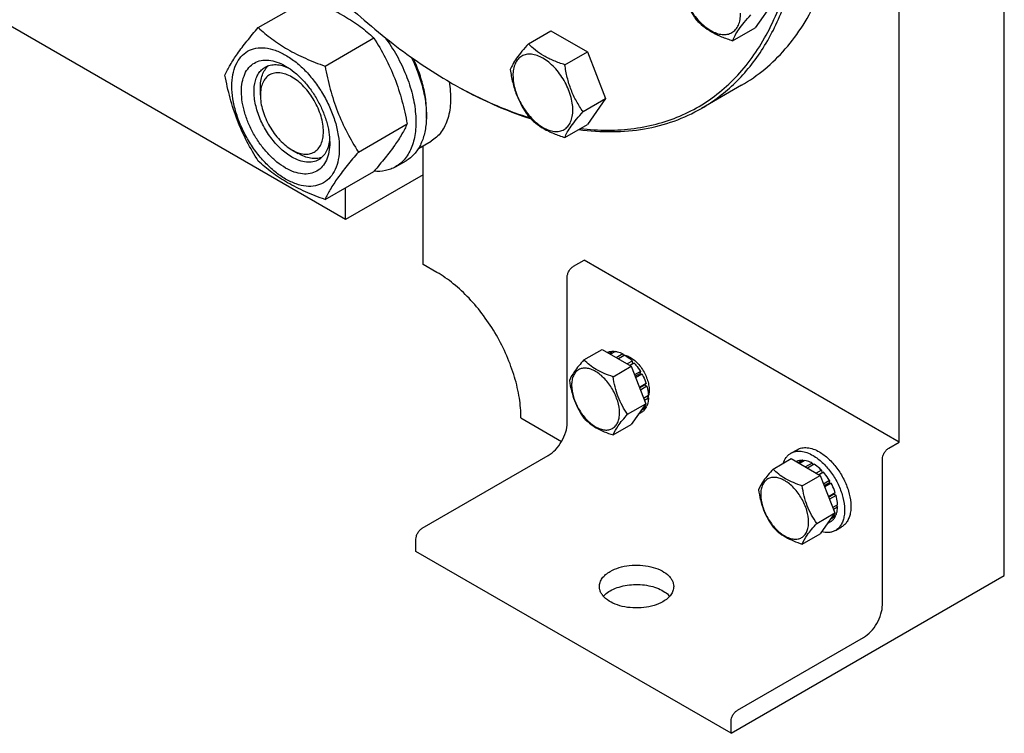
# Model space of a CAD drawing. Units: millimetres. Extents: x 0 to 10000, y -7 to 7071.
# Drawn here: x 6725 to 7056, y 704 to 945 of the extents above; entities that cross this region are included whole.
import ezdxf

# ---------------------------------------------------------------- set-up
doc = ezdxf.new("R2010")
doc.units = ezdxf.units.MM
doc.header["$LTSCALE"] = 550
doc.layers.get('0').update_dxf_attribs({"linetype": 'CONTINUOUS'})

msp = doc.modelspace()

# ---------------------------------------------------------------- linework, layer by layer
at = {"color": 7, "linetype": 'Continuous'}
for p, q in [((7056.28, 757.532), (7056.28, 1242.127)), ((7020.925, 802.44), (7020.925, 1221.714)), ((6834.601, 877.352), (6662.774, 976.554)), ((6805.268, 941.966), (6821.682, 951.443)), ((6978.564, 950.642), (6972.44, 941.93)), ((6896.161, 936.526), (6903.747, 940.906)), ((6903.747, 940.906), (6915.994, 933.835)), ((6964.855, 937.55), (6972.44, 941.93)), ((6827.721, 929.003), (6844.136, 938.48)), ((6908.409, 929.455), (6915.994, 933.835)), ((6915.994, 933.835), (6922.118, 918.052)), ((6805.963, 919.198), (6805.963, 921.647)), ((6869.954, 923.487), (6869.957, 923.485)), ((6869.957, 923.485), (6869.959, 923.484)), ((6870.661, 923.079), (6870.664, 923.077)), ((6870.664, 923.08), (6870.667, 923.078)), ((6967.849, 922.538), (6954.414, 914.782)), ((6914.532, 913.672), (6922.118, 918.052)), ((6922.118, 918.052), (6915.994, 909.34)), ((6838.948, 900.067), (6855.363, 909.544)), ((6908.409, 904.96), (6915.994, 909.34)), ((6859.157, 901.289), (6863.433, 903.757)), ((6860.764, 862.247), (6860.764, 902.217)), ((6816.57, 900.827), (6818.691, 899.602)), ((6851.455, 895.11), (6854.99, 897.151)), ((6827.721, 884.095), (6844.136, 893.572)), ((6860.764, 892.457), (6834.601, 877.352)), ((6834.601, 877.352), (6834.601, 888.067)), ((6865.361, 859.593), (6860.764, 862.247)), ((6911.323, 861.635), (6914.858, 863.677)), ((7020.925, 802.44), (6914.858, 863.677)), ((6909.201, 808.971), (6909.201, 857.961)), ((6914.851, 830.138), (6920.919, 833.641)), ((6920.919, 833.641), (6930.717, 827.984)), ((6922.724, 832.668), (6922.665, 832.634)), ((6924.817, 833.074), (6923.359, 832.233)), ((6925.47, 833.01), (6923.742, 832.012)), ((6924.817, 833.074), (6925.034, 832.758)), ((6927.94, 832.151), (6925.72, 830.87)), ((6928.647, 831.743), (6926.427, 830.461)), ((6927.94, 832.151), (6928.199, 831.484)), ((6928.153, 831.6), (6928.475, 831.786)), ((6931.116, 829.75), (6929.388, 828.752)), ((6930.181, 828.294), (6931.209, 828.887)), ((6931.77, 829.06), (6930.312, 828.219)), ((6931.116, 829.75), (6931.209, 828.887)), ((6931.209, 828.887), (6931.77, 829.06)), ((6924.649, 824.481), (6930.717, 827.984)), ((6930.717, 827.984), (6935.616, 815.358)), ((6933.863, 826.237), (6931.847, 825.073)), ((6932.03, 824.601), (6933.68, 825.554)), ((6934.363, 825.371), (6932.213, 824.129)), ((6933.863, 826.237), (6933.68, 825.554)), ((6933.68, 825.554), (6934.363, 825.371)), ((6935.762, 822.146), (6933.491, 820.835)), ((6933.539, 820.712), (6935.331, 821.747)), ((6935.762, 822.146), (6935.331, 821.747)), ((6935.331, 821.747), (6936.032, 821.235)), ((6936.032, 821.235), (6933.83, 819.963)), ((6929.548, 811.855), (6935.616, 815.358)), ((6935.616, 815.358), (6930.717, 808.388)), ((6936.524, 818.1), (6934.913, 817.17)), ((6936.524, 817.284), (6935.172, 816.503)), ((6936.075, 817.841), (6936.524, 817.284)), ((6936.154, 817.744), (6936.475, 817.93)), ((6934.363, 812.508), (6933.101, 811.78)), ((6935.762, 814.118), (6934.05, 813.13)), ((6936.032, 814.716), (6934.573, 813.873)), ((6935.596, 814.464), (6935.762, 814.118)), ((6893.645, 810.604), (6907.337, 802.698)), ((6924.649, 804.885), (6930.717, 808.388)), ((7017.389, 800.399), (7020.925, 802.44)), ((6984.433, 798.692), (6986.555, 799.917)), ((6860.411, 773.454), (6902.837, 797.948)), ((6978.491, 793.396), (6984.559, 796.899)), ((6984.559, 796.899), (6994.357, 791.243)), ((6986.364, 795.926), (6986.304, 795.892)), ((6988.457, 796.333), (6986.999, 795.491)), ((6989.11, 796.268), (6987.382, 795.27)), ((6988.457, 796.333), (6988.674, 796.016)), ((6991.58, 795.41), (6989.36, 794.128)), ((6991.58, 795.41), (6991.838, 794.742)), ((7015.268, 747.735), (7015.268, 796.725)), ((6992.287, 795.001), (6990.067, 793.72)), ((6994.756, 793.008), (6993.028, 792.01)), ((6993.821, 791.552), (6994.848, 792.146)), ((6995.409, 792.319), (6993.951, 791.477)), ((6994.756, 793.008), (6994.848, 792.146)), ((6994.848, 792.146), (6995.409, 792.319)), ((6988.289, 787.739), (6994.357, 791.243)), ((6994.357, 791.243), (6999.256, 778.616)), ((6997.503, 789.495), (6995.487, 788.331)), ((6995.67, 787.859), (6997.32, 788.812)), ((6998.003, 788.629), (6995.853, 787.388)), ((6997.503, 789.495), (6997.32, 788.812)), ((6997.32, 788.812), (6998.003, 788.629)), ((6999.402, 785.404), (6997.131, 784.093)), ((6999.402, 785.404), (6998.971, 785.005)), ((6997.179, 783.97), (6998.971, 785.005)), ((6999.672, 784.494), (6997.469, 783.222)), ((6998.971, 785.005), (6999.672, 784.494)), ((6993.188, 775.113), (6999.256, 778.616)), ((6999.256, 778.616), (6994.357, 771.647)), ((7000.163, 781.359), (6998.553, 780.429)), ((7000.163, 780.542), (6998.812, 779.762)), ((6999.715, 781.1), (7000.163, 780.542)), ((6998.003, 775.766), (6996.741, 775.038)), ((6999.402, 777.376), (6997.69, 776.388)), ((6999.672, 777.974), (6998.213, 777.132)), ((6999.236, 777.722), (6999.402, 777.376)), ((6999.433, 772.712), (7001.555, 773.936)), ((6858.29, 765.697), (6858.29, 769.779)), ((6988.289, 768.143), (6994.357, 771.647)), ((6964.356, 704.461), (6858.29, 765.697)), ((6964.356, 704.461), (7056.28, 757.532)), ((6966.478, 712.217), (7008.904, 736.712)), ((6964.356, 704.461), (6964.356, 708.543))]:
    msp.add_line(p, q, dxfattribs=at)
for centre, radius, start, end in [((6947.98, 1058.627), 156.047, 240.00106, 240.29952), ((6927.391, 826.591), 5.308, 76.30572, 76.59709), ((6931.434, 819.589), 5.308, 343.40379, 343.69571)]:
    msp.add_arc(centre, radius, start, end, dxfattribs=at)
for points, knots in [([(6954.414, 914.782), (6956.472, 915.97), (6960.461, 918.627), (6965.936, 923.375), (6970.887, 928.866), (6976.857, 937.278), (6982.833, 949.64), (6987.389, 966.505), (6989.419, 985.319), (6988.9, 1005.69), (6985.856, 1027.198), (6980.353, 1049.395), (6972.511, 1071.811), (6962.495, 1093.971), (6950.521, 1115.403), (6936.842, 1135.649), (6921.751, 1154.278), (6905.567, 1170.894), (6888.637, 1185.142), (6876.682, 1193.131), (6870.664, 1196.605)], [0, 0, 0, 0, 0.0213322, 0.0428929, 0.0648984, 0.0875433, 0.1353187, 0.1872198, 0.2436576, 0.3046056, 0.3696934, 0.4382908, 0.5095774, 0.5826017, 0.6563331, 0.7297101, 0.8016864, 0.8712787, 0.9376168, 1, 1, 1, 1]), ([(6913.627, 907.971), (6916.698, 907.614), (6922.759, 907.25), (6931.68, 907.831), (6940.153, 909.553), (6948.106, 912.407), (6955.474, 916.374), (6962.195, 921.42), (6968.213, 927.502), (6973.483, 934.566), (6977.968, 942.554), (6981.641, 951.403), (6984.476, 961.047), (6987.181, 975.202), (6988.234, 994.521), (6986.009, 1019.008), (6980.401, 1044.658), (6971.576, 1070.729), (6959.791, 1096.47), (6945.389, 1121.131), (6928.789, 1143.995), (6910.472, 1164.397), (6890.973, 1181.743), (6877.007, 1191.31), (6869.957, 1195.38)], [0, 0, 0, 0, 0.0248647, 0.0486871, 0.0716928, 0.0941575, 0.1163934, 0.138729, 0.1614858, 0.1849557, 0.2093853, 0.2349666, 0.2618353, 0.290073, 0.350693, 0.4166629, 0.4872415, 0.5613256, 0.6375723, 0.7145028, 0.7905969, 0.864385, 0.9345435, 1, 1, 1, 1]), ([(6967.849, 922.538), (6970.595, 924.124), (6975.875, 927.808), (6982.852, 934.674), (6988.852, 942.824), (6993.82, 952.164), (6997.717, 962.602), (7000.514, 974.033), (7002.189, 986.35), (7002.54, 994.856), (7002.54, 999.218)], [0, 0, 0, 0, 0.1080126, 0.2180615, 0.3319993, 0.4513574, 0.5772773, 0.7105003, 0.8513946, 1, 1, 1, 1]), ([(6946.484, 960.404), (6946.693, 958.959), (6947.22, 956.098), (6948.492, 951.957), (6950.307, 948.111), (6951.814, 945.751), (6952.607, 944.621)], [0, 0, 0, 0, 0.2562209, 0.5096514, 0.7578209, 1, 1, 1, 1]), ([(6947.401, 958.427), (6947.401, 957.631), (6947.547, 955.973), (6948.339, 952.57), (6950.18, 948.396), (6952.874, 944.716), (6955.426, 942.328), (6957.381, 940.957), (6959.346, 940.022), (6961.259, 939.56), (6963.053, 939.606), (6964.651, 940.185), (6965.951, 941.279), (6966.888, 942.811), (6967.445, 944.697), (6967.554, 946.07), (6967.554, 946.792)], [0, 0, 0, 0, 0.0666214, 0.138505, 0.2915428, 0.4445803, 0.5164635, 0.5830844, 0.6434948, 0.697537, 0.7461449, 0.7915414, 0.8369379, 0.8855462, 0.939589, 1, 1, 1, 1]), ([(6821.682, 951.443), (6823.911, 950.643), (6828.218, 948.961), (6834.252, 945.957), (6839.559, 942.466), (6842.687, 939.825), (6844.136, 938.48)], [0, 0, 0, 0, 0.2720297, 0.5307148, 0.7728258, 1, 1, 1, 1]), ([(6831.767, 952.884), (6837.727, 947.083), (6849.865, 936.457), (6863.219, 927.376), (6869.954, 923.487)], [0, 0, 0, 0, 0.5167776, 1, 1, 1, 1]), ([(6952.607, 944.621), (6953.338, 943.857), (6954.96, 942.353), (6957.825, 940.412), (6961.179, 938.807), (6963.598, 937.951), (6964.855, 937.55)], [0, 0, 0, 0, 0.2220089, 0.4623092, 0.7231809, 1, 1, 1, 1]), ([(6964.855, 937.55), (6965.088, 938.153), (6965.716, 939.471), (6967.039, 941.529), (6968.838, 943.834), (6970.227, 945.426), (6970.979, 946.263)], [0, 0, 0, 0, 0.1811207, 0.407892, 0.6845989, 1, 1, 1, 1]), ([(6794.041, 925.994), (6794.573, 927.145), (6795.865, 929.607), (6798.353, 933.42), (6801.551, 937.601), (6803.97, 940.469), (6805.268, 941.966)], [0, 0, 0, 0, 0.1941909, 0.4252957, 0.6965305, 1, 1, 1, 1]), ([(6805.268, 941.966), (6806.717, 940.621), (6809.845, 937.98), (6815.152, 934.489), (6821.186, 931.485), (6825.493, 929.803), (6827.721, 929.003)], [0, 0, 0, 0, 0.2271742, 0.4692852, 0.7279703, 1, 1, 1, 1]), ([(6844.136, 938.48), (6845.497, 936.338), (6848.089, 931.908), (6851.308, 924.835), (6853.732, 917.326), (6854.873, 912.156), (6855.363, 909.544)], [0, 0, 0, 0, 0.2437275, 0.4921422, 0.7447939, 1, 1, 1, 1]), ([(6847.911, 938.619), (6849.352, 936.676), (6851.978, 932.603), (6855.078, 926.133), (6857.231, 919.546), (6858.336, 913.15), (6858.338, 908.074), (6857.723, 904.4), (6856.788, 901.243), (6855.288, 898.45), (6853.231, 896.295), (6852.064, 895.461), (6851.455, 895.11)], [0, 0, 0, 0, 0.1511384, 0.30174, 0.4470044, 0.5826838, 0.7056457, 0.7619466, 0.8147841, 0.9110792, 0.956061, 1, 1, 1, 1]), ([(6796.382, 922.28), (6796.382, 923.575), (6796.578, 926.037), (6797.575, 929.419), (6799.255, 932.165), (6801.587, 934.127), (6804.452, 935.165), (6807.67, 935.247), (6811.098, 934.42), (6814.623, 932.742), (6818.128, 930.285), (6821.49, 927.14), (6824.588, 923.423), (6827.305, 919.272), (6829.541, 914.844), (6831.211, 910.302), (6832.254, 905.819), (6832.516, 902.847), (6832.516, 901.419)], [0, 0, 0, 0, 0.0603796, 0.1143942, 0.1629772, 0.2083502, 0.253723, 0.3023056, 0.3563197, 0.4166987, 0.4832849, 0.5551307, 0.6307555, 0.7083487, 0.785942, 0.861567, 0.9334133, 1, 1, 1, 1]), ([(6896.161, 936.526), (6895.409, 935.689), (6894.021, 934.097), (6892.222, 931.793), (6890.898, 929.735), (6890.271, 928.417), (6890.037, 927.814)], [0, 0, 0, 0, 0.3154011, 0.592108, 0.8188793, 1, 1, 1, 1]), ([(6908.409, 929.455), (6907.152, 929.856), (6904.733, 930.712), (6901.379, 932.317), (6898.514, 934.258), (6896.892, 935.762), (6896.161, 936.526)], [0, 0, 0, 0, 0.2768191, 0.5376908, 0.7779911, 1, 1, 1, 1]), ([(6814.449, 894.703), (6813.432, 895.29), (6811.424, 896.697), (6808.662, 899.282), (6806.116, 902.337), (6803.882, 905.749), (6802.045, 909.389), (6800.672, 913.121), (6799.815, 916.807), (6799.506, 920.312), (6799.76, 923.51), (6800.58, 926.29), (6801.961, 928.547), (6803.878, 930.16), (6806.232, 931.013), (6808.877, 931.081), (6811.694, 930.401), (6813.527, 929.528), (6814.449, 928.996)], [0, 0, 0, 0, 0.0665861, 0.1384319, 0.2140567, 0.2916499, 0.3692432, 0.4448682, 0.5167145, 0.5833012, 0.6436808, 0.6976954, 0.7462784, 0.7916514, 0.8370242, 0.8856068, 0.9396209, 1, 1, 1, 1]), ([(6856.745, 931.975), (6857.618, 930.205), (6859.154, 926.633), (6860.811, 921.191), (6861.746, 915.892), (6861.926, 910.906), (6861.341, 906.384), (6859.992, 902.465), (6857.895, 899.284), (6856, 897.734), (6854.99, 897.151)], [0, 0, 0, 0, 0.1565089, 0.3075103, 0.4500516, 0.581851, 0.7016331, 0.8095462, 0.9076205, 1, 1, 1, 1]), ([(6861.811, 911.331), (6861.934, 912.888), (6861.901, 916.161), (6861.129, 921.176), (6859.663, 926.356), (6858.269, 929.768), (6857.47, 931.465)], [0, 0, 0, 0, 0.2252948, 0.469738, 0.7296253, 1, 1, 1, 1]), ([(6911.108, 914.202), (6911.108, 914.999), (6910.962, 916.656), (6910.17, 920.059), (6908.329, 924.233), (6905.635, 927.914), (6903.083, 930.302), (6901.128, 931.672), (6899.163, 932.608), (6897.25, 933.069), (6895.456, 933.024), (6893.858, 932.444), (6892.558, 931.35), (6891.621, 929.819), (6891.064, 927.933), (6890.955, 926.559), (6890.955, 925.837)], [0, 0, 0, 0, 0.0666214, 0.138505, 0.2915428, 0.4445803, 0.5164635, 0.5830844, 0.6434948, 0.697537, 0.7461449, 0.7915414, 0.8369379, 0.8855462, 0.939589, 1, 1, 1, 1]), ([(6816.57, 898.377), (6815.238, 899.146), (6812.652, 901.137), (6809.341, 904.903), (6806.616, 909.335), (6804.702, 914.072), (6803.752, 918.73), (6803.837, 922.4), (6804.516, 924.917), (6805.273, 926.483), (6806.285, 927.763), (6807.126, 928.407), (6807.57, 928.663)], [0, 0, 0, 0, 0.1286793, 0.2702718, 0.4174274, 0.561774, 0.6954451, 0.8127106, 0.8646756, 0.9125098, 0.9571396, 1, 1, 1, 1]), ([(6805.963, 921.647), (6805.963, 922.428), (6806.066, 923.925), (6806.576, 926.018), (6807.43, 927.799), (6808.245, 928.768), (6808.693, 929.166)], [0, 0, 0, 0, 0.2851834, 0.5448255, 0.7811413, 1, 1, 1, 1]), ([(6807.57, 928.663), (6808.103, 928.97), (6809.305, 929.433), (6811.301, 929.58), (6813.437, 929.207), (6814.843, 928.656), (6815.553, 928.312)], [0, 0, 0, 0, 0.2222546, 0.4573974, 0.7149948, 1, 1, 1, 1]), ([(6814.449, 928.996), (6815.466, 928.409), (6817.474, 927.001), (6820.236, 924.417), (6822.782, 921.361), (6825.016, 917.95), (6826.853, 914.31), (6828.226, 910.578), (6829.083, 906.893), (6829.298, 904.45), (6829.298, 903.277)], [0, 0, 0, 0, 0.1141547, 0.2373263, 0.3669759, 0.4999999, 0.6330239, 0.7626735, 0.8858451, 1, 1, 1, 1]), ([(6827.721, 929.003), (6828.211, 926.391), (6829.352, 921.221), (6831.776, 913.712), (6834.996, 906.639), (6837.588, 902.209), (6838.948, 900.067)], [0, 0, 0, 0, 0.2552061, 0.5078578, 0.7562725, 1, 1, 1, 1]), ([(6890.037, 927.814), (6890.247, 926.369), (6890.774, 923.508), (6892.046, 919.367), (6893.861, 915.521), (6895.368, 913.16), (6896.161, 912.031)], [0, 0, 0, 0, 0.2562209, 0.5096514, 0.7578209, 1, 1, 1, 1]), ([(6914.532, 913.672), (6913.739, 914.802), (6912.232, 917.162), (6910.417, 921.008), (6909.145, 925.149), (6908.619, 928.01), (6908.409, 929.455)], [0, 0, 0, 0, 0.2421791, 0.4903486, 0.7437791, 1, 1, 1, 1]), ([(6805.268, 897.059), (6803.907, 899.201), (6801.315, 903.63), (6798.096, 910.704), (6795.672, 918.212), (6794.531, 923.382), (6794.041, 925.994)], [0, 0, 0, 0, 0.2437275, 0.4921422, 0.7447939, 1, 1, 1, 1]), ([(6816.57, 925.322), (6815.912, 925.702), (6814.603, 926.326), (6812.59, 926.811), (6810.701, 926.763), (6809.019, 926.153), (6807.65, 925.002), (6806.664, 923.389), (6806.078, 921.404), (6805.963, 919.958), (6805.963, 919.198)], [0, 0, 0, 0, 0.1449045, 0.2745264, 0.3911136, 0.4999983, 0.6088841, 0.725474, 0.8550996, 1, 1, 1, 1]), ([(6816.57, 900.827), (6817.229, 900.447), (6818.538, 899.823), (6820.55, 899.338), (6822.44, 899.386), (6824.121, 899.995), (6825.49, 901.147), (6826.477, 902.759), (6827.062, 904.745), (6827.244, 907.03), (6827.024, 909.533), (6826.19, 913.116), (6824.253, 917.51), (6821.416, 921.384), (6818.731, 923.898), (6817.296, 924.903), (6816.57, 925.322)], [0, 0, 0, 0, 0.0604138, 0.1144561, 0.163064, 0.2084605, 0.2538571, 0.3024655, 0.3565083, 0.4169194, 0.4835408, 0.5554245, 0.7084624, 0.8615001, 0.9333834, 1, 1, 1, 1]), ([(6890.955, 925.837), (6890.955, 925.041), (6891.101, 923.383), (6891.893, 919.98), (6893.734, 915.806), (6896.428, 912.126), (6898.979, 909.738), (6900.935, 908.367), (6902.9, 907.432), (6904.812, 906.97), (6906.607, 907.016), (6908.205, 907.595), (6909.505, 908.689), (6910.442, 910.221), (6910.999, 912.107), (6911.108, 913.48), (6911.108, 914.202)], [0, 0, 0, 0, 0.0666214, 0.138505, 0.2915428, 0.4445803, 0.5164635, 0.5830844, 0.6434948, 0.697537, 0.7461449, 0.7915414, 0.8369379, 0.8855462, 0.939589, 1, 1, 1, 1]), ([(6832.516, 901.419), (6832.516, 900.124), (6832.32, 897.662), (6831.322, 894.28), (6829.642, 891.534), (6827.311, 889.572), (6824.446, 888.534), (6821.228, 888.452), (6817.8, 889.279), (6814.275, 890.957), (6810.77, 893.414), (6807.408, 896.559), (6804.31, 900.276), (6801.593, 904.427), (6799.357, 908.855), (6797.687, 913.397), (6796.644, 917.88), (6796.382, 920.852), (6796.382, 922.28)], [0, 0, 0, 0, 0.0603796, 0.1143942, 0.1629772, 0.2083502, 0.253723, 0.3023056, 0.3563197, 0.4166987, 0.4832849, 0.5551307, 0.6307555, 0.7083487, 0.785942, 0.861567, 0.9334133, 1, 1, 1, 1]), ([(6869.476, 923.767), (6869.837, 921.586), (6870.177, 917.417), (6869.477, 912.373), (6868.175, 908.958), (6866.908, 906.818), (6865.334, 905.049), (6864.087, 904.135), (6863.433, 903.757)], [0, 0, 0, 0, 0.2994073, 0.5627944, 0.6813864, 0.792383, 0.897714, 1, 1, 1, 1]), ([(6870.664, 923.077), (6872.832, 921.825), (6881.232, 917.238), (6890.098, 913.475), (6896.838, 911.347)], [0, 0, 0, 0, 0.2615842, 1, 1, 1, 1]), ([(6870.667, 923.078), (6872.81, 921.855), (6881.114, 917.377), (6889.874, 913.714), (6896.529, 911.652)], [0, 0, 0, 0, 0.2615664, 1, 1, 1, 1]), ([(6805.963, 919.198), (6805.963, 918.359), (6806.117, 916.614), (6806.951, 913.032), (6808.888, 908.639), (6811.724, 904.765), (6814.409, 902.251), (6815.844, 901.246), (6816.57, 900.827)], [0, 0, 0, 0, 0.1142583, 0.2375408, 0.5000036, 0.7624666, 0.8857491, 1, 1, 1, 1]), ([(6913.088, 907.658), (6916.839, 907.154), (6924.232, 906.655), (6935.075, 907.581), (6945.229, 910.205), (6951.482, 913.089), (6954.414, 914.782)], [0, 0, 0, 0, 0.2661219, 0.5188917, 0.7619929, 1, 1, 1, 1]), ([(6896.161, 912.031), (6896.892, 911.267), (6898.514, 909.763), (6901.379, 907.822), (6904.733, 906.217), (6907.152, 905.361), (6908.409, 904.96)], [0, 0, 0, 0, 0.2220089, 0.4623092, 0.7231809, 1, 1, 1, 1]), ([(6908.409, 904.96), (6908.642, 905.563), (6909.27, 906.881), (6910.593, 908.939), (6912.392, 911.243), (6913.781, 912.836), (6914.532, 913.672)], [0, 0, 0, 0, 0.1811207, 0.407892, 0.6845989, 1, 1, 1, 1]), ([(6855.363, 909.544), (6854.831, 908.394), (6853.539, 905.931), (6851.051, 902.118), (6847.853, 897.937), (6845.434, 895.069), (6844.136, 893.572)], [0, 0, 0, 0, 0.1941909, 0.4252957, 0.6965305, 1, 1, 1, 1]), ([(6829.257, 904.569), (6829.2, 903.783), (6828.974, 902.291), (6828.228, 900.256), (6827.103, 898.602), (6826.102, 897.793), (6825.57, 897.486)], [0, 0, 0, 0, 0.2849793, 0.5425683, 0.7777218, 1, 1, 1, 1]), ([(6829.298, 903.277), (6829.298, 902.212), (6829.137, 900.189), (6828.318, 897.409), (6826.937, 895.152), (6825.02, 893.54), (6822.666, 892.686), (6820.021, 892.619), (6817.204, 893.298), (6815.371, 894.171), (6814.449, 894.703)], [0, 0, 0, 0, 0.1449003, 0.2745259, 0.3911163, 0.5000029, 0.608889, 0.7254779, 0.8551016, 1, 1, 1, 1]), ([(6825.57, 897.486), (6824.976, 897.143), (6823.612, 896.648), (6821.346, 896.591), (6818.931, 897.173), (6817.36, 897.921), (6816.57, 898.377)], [0, 0, 0, 0, 0.2177734, 0.450953, 0.7102018, 1, 1, 1, 1]), ([(6826.568, 898.207), (6825.999, 898.017), (6824.753, 897.796), (6822.783, 897.947), (6820.716, 898.551), (6819.368, 899.211), (6818.691, 899.602)], [0, 0, 0, 0, 0.2188613, 0.4551781, 0.7148192, 1, 1, 1, 1]), ([(6838.948, 900.067), (6837.651, 898.57), (6835.231, 895.702), (6832.033, 891.521), (6829.546, 887.709), (6828.254, 885.246), (6827.721, 884.095)], [0, 0, 0, 0, 0.3034695, 0.5747043, 0.8058091, 1, 1, 1, 1]), ([(6827.721, 884.095), (6825.493, 884.895), (6821.186, 886.578), (6815.152, 889.581), (6809.845, 893.072), (6806.717, 895.713), (6805.268, 897.059)], [0, 0, 0, 0, 0.2720297, 0.5307148, 0.7728258, 1, 1, 1, 1]), ([(6851.455, 895.11), (6850.932, 894.808), (6849.826, 894.286), (6847.404, 893.593), (6845.463, 893.509), (6844.174, 893.614)], [0, 0, 0, 0, 0.2402633, 0.4847571, 1, 1, 1, 1]), ([(6909.201, 857.961), (6909.201, 858.309), (6909.332, 859.042), (6909.786, 860.073), (6910.452, 860.982), (6911.022, 861.461), (6911.323, 861.635)], [0, 0, 0, 0, 0.2372196, 0.5000016, 0.7627827, 1, 1, 1, 1]), ([(6893.645, 810.604), (6893.645, 812.839), (6893.235, 817.492), (6891.603, 824.511), (6888.988, 831.621), (6885.487, 838.554), (6881.233, 845.052), (6876.384, 850.871), (6871.121, 855.795), (6867.297, 858.475), (6865.361, 859.593)], [0, 0, 0, 0, 0.1141549, 0.2373267, 0.3669767, 0.5000011, 0.6330253, 0.7626749, 0.885846, 1, 1, 1, 1]), ([(6922.724, 832.668), (6923.038, 832.819), (6923.728, 833.043), (6924.45, 833.089), (6924.817, 833.074)], [0, 0, 0, 0, 0.4865408, 1, 1, 1, 1]), ([(6925.47, 833.01), (6925.673, 832.978), (6926.529, 832.8), (6927.348, 832.463), (6927.94, 832.151)], [0, 0, 0, 0, 0.2342199, 1, 1, 1, 1]), ([(6928.055, 831.855), (6928.101, 831.85), (6928.292, 831.825), (6928.481, 831.788), (6928.622, 831.754)], [0, 0, 0, 0, 0.2450689, 1, 1, 1, 1]), ([(6928.647, 831.743), (6928.861, 831.609), (6929.74, 831.017), (6930.546, 830.32), (6931.116, 829.75)], [0, 0, 0, 0, 0.2387234, 1, 1, 1, 1]), ([(6928.648, 831.748), (6929.151, 831.625), (6930.185, 831.21), (6931.641, 830.237), (6933.031, 828.927), (6934.708, 826.814), (6935.961, 824.376), (6936.649, 821.841), (6936.779, 820.592), (6936.779, 819.994)], [0, 0, 0, 0, 0.1027274, 0.2186149, 0.3456281, 0.4801316, 0.752508, 0.8814801, 1, 1, 1, 1]), ([(6914.851, 830.138), (6914.25, 829.468), (6913.138, 828.194), (6911.384, 825.949), (6910.373, 824.251), (6909.952, 823.168)], [0, 0, 0, 0, 0.3156424, 0.5925611, 1, 1, 1, 1]), ([(6924.649, 824.481), (6923.644, 824.801), (6921.709, 825.486), (6919.025, 826.77), (6916.733, 828.323), (6915.436, 829.526), (6914.851, 830.138)], [0, 0, 0, 0, 0.276819, 0.5376908, 0.7779911, 1, 1, 1, 1]), ([(6931.77, 829.06), (6931.962, 828.846), (6932.724, 827.954), (6933.402, 826.991), (6933.863, 826.237)], [0, 0, 0, 0, 0.2458914, 1, 1, 1, 1]), ([(6926.809, 812.278), (6926.809, 813.6), (6926.313, 816.387), (6924.587, 820.301), (6922.43, 823.248), (6920.389, 825.158), (6918.825, 826.254), (6917.252, 827.003), (6915.723, 827.372), (6914.287, 827.335), (6913.009, 826.872), (6911.968, 825.997), (6911.219, 824.772), (6910.774, 823.263), (6910.686, 822.164), (6910.686, 821.586)], [0, 0, 0, 0, 0.1381998, 0.2912918, 0.4443835, 0.5162922, 0.5829367, 0.6433685, 0.6974299, 0.746055, 0.7914675, 0.8368802, 0.8855057, 0.9395676, 1, 1, 1, 1]), ([(6934.363, 825.371), (6934.505, 825.11), (6935.043, 824.068), (6935.49, 822.978), (6935.762, 822.146)], [0, 0, 0, 0, 0.2534127, 1, 1, 1, 1]), ([(6909.952, 823.168), (6910.12, 822.012), (6910.542, 819.723), (6911.559, 816.41), (6913.011, 813.334), (6914.216, 811.445), (6914.851, 810.542)], [0, 0, 0, 0, 0.2562208, 0.5096514, 0.7578209, 1, 1, 1, 1]), ([(6929.548, 811.855), (6928.913, 812.758), (6927.708, 814.646), (6926.256, 817.723), (6925.239, 821.036), (6924.817, 823.325), (6924.649, 824.481)], [0, 0, 0, 0, 0.2421791, 0.4903486, 0.7437792, 1, 1, 1, 1]), ([(6910.686, 821.586), (6910.686, 820.265), (6911.182, 817.477), (6912.908, 813.564), (6915.065, 810.617), (6917.106, 808.707), (6918.67, 807.61), (6920.243, 806.862), (6921.772, 806.493), (6923.208, 806.529), (6924.486, 806.993), (6925.527, 807.868), (6926.276, 809.093), (6926.721, 810.602), (6926.809, 811.701), (6926.809, 812.278)], [0, 0, 0, 0, 0.1381998, 0.2912918, 0.4443835, 0.5162922, 0.5829367, 0.6433685, 0.6974299, 0.746055, 0.7914675, 0.8368802, 0.8855057, 0.9395676, 1, 1, 1, 1]), ([(6936.032, 821.235), (6936.104, 820.968), (6936.352, 819.939), (6936.495, 818.882), (6936.524, 818.1)], [0, 0, 0, 0, 0.2609765, 1, 1, 1, 1]), ([(6936.779, 819.994), (6936.779, 819.825), (6936.76, 819.187), (6936.66, 818.549), (6936.529, 818.099)], [0, 0, 0, 0, 0.2649594, 1, 1, 1, 1]), ([(6936.524, 817.284), (6936.515, 817.051), (6936.452, 816.18), (6936.263, 815.313), (6936.032, 814.716)], [0, 0, 0, 0, 0.2668546, 1, 1, 1, 1]), ([(6936.521, 818.073), (6936.507, 818.026), (6936.449, 817.842), (6936.382, 817.662), (6936.325, 817.531)], [0, 0, 0, 0, 0.2551193, 1, 1, 1, 1]), ([(6924.649, 804.885), (6925.07, 805.968), (6926.081, 807.666), (6927.835, 809.91), (6928.947, 811.185), (6929.548, 811.855)], [0, 0, 0, 0, 0.4074389, 0.6843576, 1, 1, 1, 1]), ([(6935.762, 814.118), (6935.591, 813.792), (6935.19, 813.19), (6934.651, 812.704), (6934.363, 812.508)], [0, 0, 0, 0, 0.5134601, 1, 1, 1, 1]), ([(6902.837, 797.948), (6903.741, 798.47), (6905.451, 799.909), (6907.446, 802.636), (6908.81, 805.728), (6909.201, 807.928), (6909.201, 808.971)], [0, 0, 0, 0, 0.2372173, 0.4999984, 0.7627804, 1, 1, 1, 1]), ([(6914.851, 810.542), (6915.436, 809.93), (6916.733, 808.727), (6919.025, 807.174), (6921.709, 805.89), (6923.644, 805.205), (6924.649, 804.885)], [0, 0, 0, 0, 0.2220089, 0.4623092, 0.723181, 1, 1, 1, 1]), ([(6981.856, 795.34), (6982.097, 796.05), (6982.599, 797.056), (6983.579, 798.117), (6984.14, 798.523), (6984.433, 798.692)], [0, 0, 0, 0, 0.5219602, 0.7641123, 1, 1, 1, 1]), ([(6984.433, 798.692), (6984.928, 798.978), (6986.065, 799.391), (6987.953, 799.438), (6989.966, 798.953), (6991.275, 798.33), (6991.933, 797.949)], [0, 0, 0, 0, 0.2177735, 0.4509532, 0.7102022, 1, 1, 1, 1]), ([(6986.555, 799.917), (6987.049, 800.203), (6988.186, 800.616), (6990.074, 800.663), (6992.087, 800.178), (6993.396, 799.554), (6994.055, 799.174)], [0, 0, 0, 0, 0.2177735, 0.4509532, 0.7102022, 1, 1, 1, 1]), ([(6994.055, 799.174), (6995.165, 798.533), (6997.32, 796.875), (7000.079, 793.736), (7002.35, 790.043), (7003.945, 786.095), (7004.737, 782.214), (7004.666, 779.155), (7004.099, 777.058), (7003.469, 775.753), (7002.625, 774.686), (7001.924, 774.15), (7001.555, 773.936)], [0, 0, 0, 0, 0.1286794, 0.2702719, 0.4174275, 0.5617741, 0.6954451, 0.8127106, 0.8646756, 0.9125098, 0.9571396, 1, 1, 1, 1]), ([(7015.268, 796.725), (7015.268, 797.073), (7015.398, 797.806), (7015.853, 798.837), (7016.518, 799.746), (7017.088, 800.225), (7017.389, 800.399)], [0, 0, 0, 0, 0.2372196, 0.5000016, 0.7627827, 1, 1, 1, 1]), ([(6988.457, 796.333), (6988.09, 796.347), (6987.368, 796.302), (6986.677, 796.078), (6986.364, 795.926)], [0, 0, 0, 0, 0.5134592, 1, 1, 1, 1]), ([(6991.58, 795.41), (6991.374, 795.518), (6990.588, 795.9), (6989.743, 796.169), (6989.11, 796.268)], [0, 0, 0, 0, 0.2668547, 1, 1, 1, 1]), ([(6991.933, 797.949), (6993.044, 797.308), (6995.199, 795.65), (6997.958, 792.511), (7000.228, 788.818), (7001.824, 784.87), (7002.615, 780.989), (7002.544, 777.931), (7001.978, 775.833), (7001.348, 774.528), (7000.504, 773.462), (6999.803, 772.925), (6999.433, 772.712)], [0, 0, 0, 0, 0.1286794, 0.2702719, 0.4174275, 0.5617741, 0.6954451, 0.8127106, 0.8646756, 0.9125098, 0.9571396, 1, 1, 1, 1]), ([(6978.491, 793.396), (6977.89, 792.726), (6976.778, 791.452), (6975.024, 789.207), (6974.012, 787.509), (6973.592, 786.426)], [0, 0, 0, 0, 0.3156424, 0.5925611, 1, 1, 1, 1]), ([(6988.289, 787.739), (6987.284, 788.06), (6985.349, 788.745), (6982.665, 790.029), (6980.373, 791.581), (6979.076, 792.784), (6978.491, 793.396)], [0, 0, 0, 0, 0.276819, 0.5376908, 0.7779911, 1, 1, 1, 1]), ([(6994.756, 793.008), (6994.561, 793.204), (6993.793, 793.933), (6992.95, 794.586), (6992.287, 795.001)], [0, 0, 0, 0, 0.2609769, 1, 1, 1, 1]), ([(6997.503, 789.495), (6997.348, 789.749), (6996.715, 790.736), (6995.994, 791.667), (6995.409, 792.319)], [0, 0, 0, 0, 0.253413, 1, 1, 1, 1]), ([(6990.448, 775.537), (6990.448, 776.858), (6989.952, 779.646), (6988.227, 783.559), (6986.07, 786.506), (6984.029, 788.416), (6982.465, 789.513), (6980.892, 790.261), (6979.363, 790.63), (6977.927, 790.594), (6976.649, 790.13), (6975.608, 789.255), (6974.859, 788.03), (6974.414, 786.521), (6974.326, 785.422), (6974.326, 784.845)], [0, 0, 0, 0, 0.1381998, 0.2912918, 0.4443835, 0.5162922, 0.5829367, 0.6433685, 0.6974299, 0.746055, 0.7914675, 0.8368802, 0.8855057, 0.9395676, 1, 1, 1, 1]), ([(6999.402, 785.404), (6999.312, 785.678), (6998.921, 786.784), (6998.426, 787.852), (6998.003, 788.629)], [0, 0, 0, 0, 0.2458917, 1, 1, 1, 1]), ([(6973.592, 786.426), (6973.76, 785.27), (6974.181, 782.981), (6975.199, 779.669), (6976.651, 776.592), (6977.856, 774.703), (6978.491, 773.8)], [0, 0, 0, 0, 0.2562208, 0.5096514, 0.7578209, 1, 1, 1, 1]), ([(6993.188, 775.113), (6992.553, 776.016), (6991.348, 777.905), (6989.896, 780.981), (6988.878, 784.294), (6988.457, 786.583), (6988.289, 787.739)], [0, 0, 0, 0, 0.2421791, 0.4903486, 0.7437792, 1, 1, 1, 1]), ([(6974.326, 784.845), (6974.326, 783.523), (6974.822, 780.736), (6976.548, 776.822), (6978.705, 773.875), (6980.746, 771.965), (6982.31, 770.869), (6983.882, 770.12), (6985.412, 769.751), (6986.848, 769.787), (6988.126, 770.251), (6989.166, 771.126), (6989.916, 772.351), (6990.361, 773.86), (6990.448, 774.959), (6990.448, 775.537)], [0, 0, 0, 0, 0.1381998, 0.2912918, 0.4443835, 0.5162922, 0.5829367, 0.6433685, 0.6974299, 0.746055, 0.7914675, 0.8368802, 0.8855057, 0.9395676, 1, 1, 1, 1]), ([(7000.163, 781.359), (7000.154, 781.611), (7000.081, 782.668), (6999.88, 783.715), (6999.672, 784.494)], [0, 0, 0, 0, 0.2387237, 1, 1, 1, 1]), ([(6999.672, 777.974), (6999.746, 778.165), (7000.02, 778.996), (7000.138, 779.873), (7000.163, 780.542)], [0, 0, 0, 0, 0.2342199, 1, 1, 1, 1]), ([(6998.003, 775.766), (6998.291, 775.963), (6998.83, 776.448), (6999.231, 777.051), (6999.402, 777.376)], [0, 0, 0, 0, 0.4865399, 1, 1, 1, 1]), ([(6858.29, 769.779), (6858.29, 770.127), (6858.42, 770.86), (6858.875, 771.891), (6859.54, 772.8), (6860.11, 773.28), (6860.411, 773.454)], [0, 0, 0, 0, 0.2372196, 0.5000016, 0.7627827, 1, 1, 1, 1]), ([(6978.491, 773.8), (6979.076, 773.188), (6980.373, 771.985), (6982.665, 770.433), (6985.349, 769.148), (6987.284, 768.464), (6988.289, 768.143)], [0, 0, 0, 0, 0.2220089, 0.4623092, 0.723181, 1, 1, 1, 1]), ([(6988.289, 768.143), (6988.709, 769.226), (6989.721, 770.924), (6991.475, 773.169), (6992.587, 774.443), (6993.188, 775.113)], [0, 0, 0, 0, 0.4074389, 0.6843576, 1, 1, 1, 1]), ([(6999.433, 772.712), (6999.112, 772.526), (6998.413, 772.221), (6996.843, 771.913), (6995.598, 772.052), (6994.788, 772.258)], [0, 0, 0, 0, 0.2335386, 0.4744721, 1, 1, 1, 1]), ([(6920.036, 753.858), (6920.036, 754.334), (6920.212, 755.327), (6920.965, 756.709), (6922.153, 757.959), (6923.149, 758.644), (6923.697, 758.961)], [0, 0, 0, 0, 0.2177714, 0.45095, 0.7101997, 1, 1, 1, 1]), ([(6923.697, 758.961), (6924.623, 759.495), (6926.718, 760.36), (6930.132, 761.043), (6933.744, 761.143), (6937.257, 760.649), (6940.388, 759.603), (6942.566, 758.278), (6943.844, 756.995), (6944.523, 755.997), (6944.941, 754.943), (6945.036, 754.214), (6945.036, 753.858)], [0, 0, 0, 0, 0.1286798, 0.2702731, 0.4174295, 0.5617767, 0.695448, 0.8127133, 0.8646778, 0.9125114, 0.9571405, 1, 1, 1, 1]), ([(6941.375, 748.755), (6940.45, 748.221), (6938.355, 747.357), (6934.94, 746.673), (6931.329, 746.573), (6927.815, 747.067), (6924.684, 748.113), (6922.507, 749.438), (6921.229, 750.721), (6920.55, 751.72), (6920.131, 752.773), (6920.036, 753.502), (6920.036, 753.858)], [0, 0, 0, 0, 0.1286798, 0.2702731, 0.4174295, 0.5617767, 0.695448, 0.8127133, 0.8646778, 0.9125114, 0.9571405, 1, 1, 1, 1]), ([(6921.389, 750.592), (6921.541, 750.765), (6922.229, 751.473), (6923.043, 752.051), (6923.697, 752.429)], [0, 0, 0, 0, 0.233908, 1, 1, 1, 1]), ([(6923.697, 752.429), (6924.43, 752.852), (6926.056, 753.574), (6928.711, 754.265), (6931.571, 754.587), (6934.483, 754.521), (6937.29, 754.072), (6939.846, 753.261), (6942.016, 752.132), (6943.207, 751.133), (6943.682, 750.593)], [0, 0, 0, 0, 0.1190709, 0.248763, 0.385004, 0.5229257, 0.6574686, 0.7839628, 0.8987585, 1, 1, 1, 1]), ([(6945.036, 753.858), (6945.036, 753.382), (6944.861, 752.39), (6944.108, 751.007), (6942.919, 749.757), (6941.924, 749.072), (6941.375, 748.755)], [0, 0, 0, 0, 0.2177714, 0.45095, 0.7101997, 1, 1, 1, 1]), ([(7008.904, 736.712), (7009.807, 737.234), (7011.517, 738.673), (7013.513, 741.4), (7014.877, 744.491), (7015.268, 746.692), (7015.268, 747.735)], [0, 0, 0, 0, 0.2372173, 0.4999984, 0.7627804, 1, 1, 1, 1]), ([(6964.356, 708.543), (6964.356, 708.891), (6964.487, 709.624), (6964.941, 710.655), (6965.607, 711.564), (6966.177, 712.044), (6966.478, 712.217)], [0, 0, 0, 0, 0.2372196, 0.5000016, 0.7627827, 1, 1, 1, 1])]:
    msp.add_open_spline(points, degree=3, knots=knots, dxfattribs=at)

doc.saveas('drawing.dxf')
